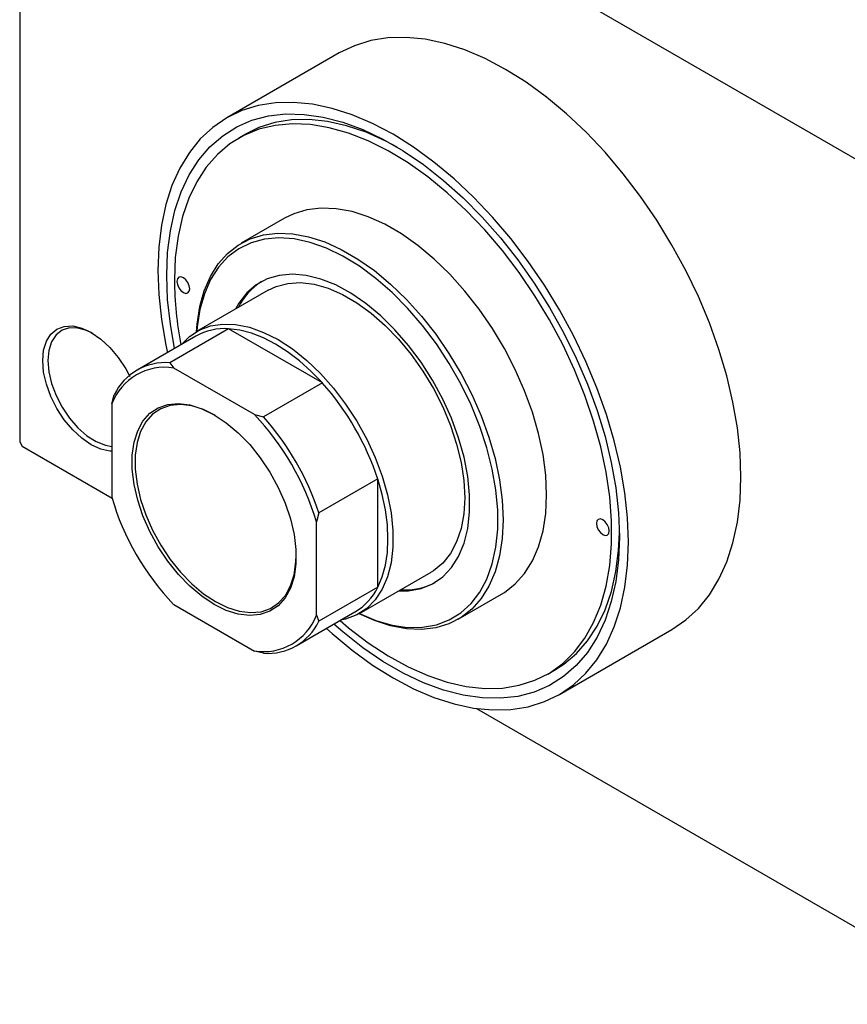
# Model space of a CAD drawing. Units: millimetres. Extents: x -103 to 460, y -104 to 302.
# Drawn here: x -103 to 12, y -104 to 32 of the extents above; entities that cross this region are included whole.
import ezdxf

# ---------------------------------------------------------------- set-up
doc = ezdxf.new("R2010")
doc.units = ezdxf.units.MM

msp = doc.modelspace()

# ---------------------------------------------------------------- linework, layer by layer
at = {"color": 7, "linetype": 'Continuous', "lineweight": 25}
for p, q in [((-102.53, 78.64), (-102.53, -26.7)), ((-102.18, 78.85), (31.47, 1.72)), ((-58.35, 27.04), (-73.91, 18.06)), ((-71.22, 15.86), (-72.28, 15.25)), ((-65.91, 4.2), (-71.92, 0.74)), ((-68.17, -5.76), (-78.07, -11.47)), ((-78.17, -12.11), (-86.3, -16.8)), ((-73.66, -11.09), (-81.79, -15.79)), ((-60.69, -18.57), (-73.66, -11.09)), ((-81.79, -15.79), (-81.24, -16.51)), ((-70.08, -22.95), (-81.24, -16.51)), ((-60.69, -18.57), (-68.83, -23.27)), ((-89.8, -21.46), (-89.45, -20.21)), ((-89.8, -21.46), (-89.8, -34.34)), ((-70.08, -22.95), (-68.83, -23.27)), ((-102.53, -26.7), (-102.18, -27.32)), ((-102.18, -27.32), (-89.76, -34.48)), ((-53.03, -31.84), (-61.16, -36.54)), ((-53.03, -46.81), (-53.03, -31.84)), ((-61.16, -36.54), (-61.52, -37.78)), ((-61.52, -50.67), (-61.52, -37.78)), ((-55.57, -50.45), (-45.67, -44.74)), ((-53.03, -46.81), (-61.16, -51.51)), ((-41.93, -51.23), (-35.92, -47.76)), ((-81.24, -49.18), (-70.08, -55.62)), ((-64.31, -54.91), (-56.18, -50.22)), ((-61.52, -50.67), (-61.16, -51.51)), ((-27.92, -61.62), (-12.36, -52.64)), ((-68.83, -55.93), (-70.08, -55.62)), ((-29.54, -58.8), (-28.48, -58.19)), ((-39.38, -63.56), (31.47, -104.45))]:
    msp.add_line(p, q, dxfattribs=at)
at = {"color": 7, "linetype": 'Continuous', "lineweight": 25, "flags": 128}
for points in [[(-2.83, -31.57), (-2.95, -28.23), (-3.32, -24.77), (-3.94, -21.21), (-4.79, -17.59), (-5.88, -13.94), (-7.19, -10.28), (-8.71, -6.63), (-10.44, -3.03), (-12.36, 0.49), (-14.45, 3.91), (-16.7, 7.2), (-19.09, 10.35), (-21.61, 13.31), (-24.23, 16.08), (-26.94, 18.63), (-29.71, 20.93), (-32.52, 22.99), (-35.36, 24.76), (-38.19, 26.26), (-41, 27.45), (-43.77, 28.34), (-46.48, 28.92), (-49.1, 29.18), (-51.62, 29.12), (-54.01, 28.74), (-56.26, 28.04), (-58.35, 27.04)], [(-18.38, -40.55), (-18.51, -37.21), (-18.88, -33.74), (-19.49, -30.19), (-20.35, -26.57), (-21.43, -22.92), (-22.74, -19.25), (-24.27, -15.61), (-25.99, -12.01), (-27.91, -8.49), (-30, -5.07), (-32.25, -1.77), (-34.65, 1.37), (-37.17, 4.33), (-39.79, 7.1), (-42.49, 9.65), (-45.26, 11.96), (-48.08, 14.01), (-50.91, 15.79), (-53.75, 17.28), (-56.56, 18.48), (-59.33, 19.37), (-62.04, 19.94), (-64.66, 20.2), (-67.18, 20.14), (-69.57, 19.76), (-71.82, 19.06), (-73.91, 18.06), (-75.83, 16.75), (-77.56, 15.15), (-79.08, 13.26), (-80.39, 11.11), (-81.48, 8.71), (-82.33, 6.08), (-82.94, 3.23), (-83.31, 0.2), (-83.44, -3.01), (-83.31, -6.35), (-82.94, -9.81), (-82.33, -13.37), (-82.11, -14.39)], [(-81.11, -13.81), (-81.7, -10.46), (-82.08, -7.03), (-82.2, -3.72), (-82.08, -0.55), (-81.7, 2.44), (-81.07, 5.24), (-80.21, 7.83), (-79.1, 10.17), (-77.77, 12.26), (-76.23, 14.07), (-74.47, 15.6), (-72.53, 16.82), (-70.42, 17.73), (-68.15, 18.33), (-65.74, 18.6), (-63.21, 18.55), (-60.58, 18.17), (-57.87, 17.47), (-55.11, 16.45), (-52.32, 15.13), (-49.51, 13.51), (-46.71, 11.61), (-43.95, 9.43), (-41.24, 7.01), (-38.61, 4.35), (-36.08, 1.49), (-33.67, -1.57), (-31.4, -4.79), (-29.29, -8.14), (-27.35, -11.6), (-25.6, -15.15), (-24.05, -18.75), (-22.72, -22.37), (-21.62, -25.99), (-20.75, -29.57), (-20.12, -33.09), (-19.75, -36.53), (-19.62, -39.84), (-19.62, -39.84)], [(-50.36, 14.03), (-51.91, 14.85), (-54.65, 16.07), (-57.34, 16.98), (-59.97, 17.57), (-62.52, 17.84), (-64.97, 17.79), (-67.28, 17.42), (-69.46, 16.72), (-71.22, 15.86)], [(-58.25, -51.41), (-57.06, -52.41), (-54.34, -54.48), (-51.6, -56.28), (-48.85, -57.8), (-46.11, -59.02), (-43.42, -59.92), (-40.79, -60.52), (-38.24, -60.79), (-35.8, -60.74), (-33.48, -60.36), (-31.31, -59.67), (-29.29, -58.66), (-27.46, -57.34), (-25.83, -55.74), (-24.4, -53.85), (-23.19, -51.69), (-22.21, -49.29), (-21.46, -46.65), (-20.96, -43.82), (-20.71, -40.8), (-20.71, -37.62), (-20.96, -34.31), (-21.46, -30.9), (-22.21, -27.41), (-23.19, -23.87), (-24.4, -20.32), (-25.83, -16.78), (-27.46, -13.28), (-29.29, -9.85), (-31.31, -6.52), (-33.48, -3.32), (-35.8, -0.27), (-38.24, 2.6), (-40.79, 5.27), (-43.42, 7.72), (-46.11, 9.92), (-48.85, 11.86), (-51.6, 13.52), (-54.34, 14.89), (-57.06, 15.95), (-59.73, 16.7), (-62.32, 17.14), (-64.82, 17.24), (-67.2, 17.03), (-69.45, 16.5), (-71.54, 15.64), (-73.47, 14.48), (-75.2, 13.02), (-76.74, 11.27), (-78.06, 9.24), (-79.16, 6.96), (-80.02, 4.44), (-80.64, 1.7), (-81.02, -1.23), (-81.14, -4.33), (-81.14, -4.33)], [(-35.92, -47.76), (-35.51, -47.52), (-34.02, -46.35), (-32.73, -44.9), (-31.66, -43.18), (-30.81, -41.2), (-30.19, -39), (-29.82, -36.6), (-29.7, -34.02), (-29.82, -31.3), (-30.19, -28.47), (-30.81, -25.56), (-31.66, -22.6), (-32.73, -19.64), (-34.02, -16.7), (-35.51, -13.82), (-37.18, -11.03), (-39.01, -8.37), (-40.98, -5.87), (-43.06, -3.55), (-45.24, -1.45), (-47.48, 0.42), (-49.76, 2.02), (-52.06, 3.35), (-54.34, 4.38), (-56.59, 5.1), (-58.76, 5.51), (-60.85, 5.6), (-62.82, 5.37), (-64.64, 4.82), (-65.91, 4.2)], [(-78.09, -11.49), (-78.01, -10.43), (-77.64, -8.02), (-77.02, -5.82), (-76.17, -3.85), (-75.1, -2.13), (-73.81, -0.67), (-72.32, 0.49), (-70.66, 1.35), (-68.83, 1.9), (-66.86, 2.13), (-64.77, 2.04), (-62.6, 1.63), (-60.35, 0.91), (-58.07, -0.12), (-55.77, -1.45), (-53.49, -3.05), (-51.25, -4.92), (-49.07, -7.02), (-46.99, -9.34), (-45.02, -11.84), (-43.19, -14.5), (-41.52, -17.29), (-40.03, -20.17), (-38.75, -23.11), (-37.67, -26.07), (-36.82, -29.03), (-36.2, -31.94), (-35.83, -34.77), (-35.71, -37.49), (-35.83, -40.07), (-36.2, -42.47), (-36.82, -44.67), (-37.67, -46.65), (-38.75, -48.37), (-40.03, -49.82), (-41.52, -50.98), (-43.19, -51.85), (-45.02, -52.4), (-46.99, -52.63), (-49.07, -52.54), (-51.25, -52.13), (-53.49, -51.41), (-55.6, -50.46)], [(-55.57, -50.45), (-55.55, -50.45), (-53.28, -51.4), (-51.05, -52.04), (-48.9, -52.35), (-46.85, -52.33), (-44.92, -51.99), (-43.15, -51.33), (-41.55, -50.35), (-40.13, -49.07), (-38.93, -47.51), (-37.95, -45.67), (-37.2, -43.59), (-36.7, -41.29), (-36.45, -38.8), (-36.45, -36.15), (-36.7, -33.36), (-37.2, -30.48), (-37.95, -27.54), (-38.93, -24.57), (-40.13, -21.62), (-41.55, -18.71), (-43.15, -15.88), (-44.92, -13.17), (-46.85, -10.61), (-48.9, -8.23), (-51.05, -6.05), (-53.28, -4.12), (-55.55, -2.44), (-57.85, -1.04), (-60.14, 0.06), (-62.4, 0.86), (-64.59, 1.33), (-66.69, 1.48), (-68.68, 1.3), (-70.54, 0.8), (-72.23, -0.02), (-73.74, -1.15), (-75.05, -2.58), (-76.14, -4.28), (-77, -6.24), (-77.63, -8.44), (-78.01, -10.84), (-78.06, -11.47)], [(-80.79, -4.54), (-80.72, -4.97), (-80.53, -5.41), (-80.24, -5.79), (-79.9, -6.07), (-79.56, -6.19), (-79.28, -6.13), (-79.09, -5.91), (-79.02, -5.56), (-79.09, -5.13), (-79.28, -4.69), (-79.56, -4.3), (-79.9, -4.03), (-80.24, -3.91), (-80.53, -3.96), (-80.72, -4.18), (-80.79, -4.54)], [(-50.21, -47.35), (-48.79, -47.32), (-47.05, -47), (-45.46, -46.34), (-44.05, -45.37), (-42.85, -44.1), (-41.86, -42.54), (-41.1, -40.73), (-40.59, -38.68), (-40.34, -36.43), (-40.34, -34.02), (-40.59, -31.48), (-41.1, -28.84), (-41.86, -26.16), (-42.85, -23.46), (-44.05, -20.8), (-45.46, -18.2), (-47.05, -15.71), (-48.79, -13.38), (-50.66, -11.22), (-52.63, -9.28), (-54.67, -7.59), (-56.75, -6.16), (-58.84, -5.03), (-60.91, -4.21), (-62.92, -3.71), (-64.84, -3.54), (-66.65, -3.7), (-68.32, -4.2), (-69.82, -5.01), (-71.13, -6.13), (-72.23, -7.55), (-72.7, -8.38)], [(-68.17, -5.76), (-67.06, -5.24), (-65.45, -4.81), (-63.7, -4.71), (-61.84, -4.94), (-59.9, -5.48), (-57.92, -6.33), (-55.92, -7.49), (-53.94, -8.92), (-52.01, -10.61), (-50.15, -12.53), (-48.4, -14.65), (-46.78, -16.94), (-45.32, -19.36), (-44.05, -21.88), (-42.98, -24.44), (-42.13, -27.02), (-41.51, -29.57), (-41.14, -32.05), (-41.01, -34.43), (-41.14, -36.66), (-41.51, -38.71), (-42.13, -40.55), (-42.98, -42.15), (-44.05, -43.48), (-45.32, -44.52), (-45.67, -44.74)], [(-99.35, -15.47), (-99.22, -14.04), (-98.84, -12.8), (-98.22, -11.82), (-97.38, -11.12), (-96.36, -10.75), (-95.2, -10.7), (-93.94, -10.99), (-92.63, -11.59), (-91.32, -12.5), (-90.06, -13.67), (-88.9, -15.05), (-87.88, -16.61), (-87.31, -17.68)], [(-80.18, -13.27), (-79.08, -12.17), (-77.71, -11.28), (-76.17, -10.7), (-74.49, -10.44), (-72.68, -10.5), (-70.78, -10.88), (-68.82, -11.58), (-66.82, -12.59), (-64.83, -13.88), (-62.86, -15.45), (-60.96, -17.26), (-59.16, -19.28), (-57.47, -21.49), (-55.93, -23.85), (-54.56, -26.32), (-53.39, -28.87), (-52.43, -31.45), (-51.69, -34.02), (-51.19, -36.54), (-50.94, -38.97), (-50.94, -41.28), (-51.19, -43.42), (-51.69, -45.37), (-52.43, -47.09), (-53.39, -48.56), (-54.56, -49.75), (-55.93, -50.64), (-57.47, -51.22), (-58.18, -51.38)], [(-92.45, -11.7), (-93.24, -11.33), (-94.49, -10.98), (-95.64, -10.97), (-96.66, -11.29), (-97.5, -11.93), (-98.13, -12.87), (-98.51, -14.07), (-98.64, -15.47)], [(-60.69, -18.57), (-62.25, -16.97), (-63.86, -15.53), (-65.51, -14.27), (-67.18, -13.2), (-68.84, -12.34), (-70.49, -11.7), (-72.1, -11.28), (-73.66, -11.09)], [(-89.8, -28.02), (-90.06, -28), (-91.32, -27.72), (-92.63, -27.11), (-93.94, -26.2), (-95.2, -25.04), (-96.36, -23.65), (-97.38, -22.1), (-98.22, -20.44), (-98.84, -18.74), (-99.22, -17.06), (-99.35, -15.47)], [(-98.64, -15.47), (-98.51, -17.03), (-98.13, -18.67), (-97.5, -20.33), (-96.66, -21.94), (-95.64, -23.44), (-94.49, -24.76), (-93.24, -25.86), (-91.95, -26.67), (-90.68, -27.18), (-89.8, -27.35)], [(-75.66, -49.17), (-77.35, -48.05), (-79.01, -46.66), (-80.58, -45.03), (-82.05, -43.2), (-83.38, -41.22), (-84.53, -39.11), (-85.49, -36.94), (-86.22, -34.75), (-86.72, -32.59), (-86.98, -30.51), (-86.98, -28.55), (-86.72, -26.76), (-86.22, -25.18), (-85.49, -23.84), (-84.53, -22.77), (-83.38, -22), (-82.05, -21.54), (-80.58, -21.41), (-79.01, -21.61), (-77.35, -22.13), (-75.66, -22.96), (-73.97, -24.08), (-72.32, -25.47), (-70.74, -27.1), (-69.27, -28.92), (-67.94, -30.91), (-66.79, -33.01), (-65.83, -35.18), (-65.1, -37.37), (-64.6, -39.53), (-64.34, -41.61), (-64.34, -43.57), (-64.6, -45.37), (-65.1, -46.95), (-65.83, -48.29), (-66.79, -49.36), (-67.94, -50.13), (-69.27, -50.58), (-70.74, -50.71), (-72.32, -50.52), (-73.97, -50), (-75.66, -49.17)], [(-75.44, -23.08), (-75.45, -23.08), (-77.11, -22.26), (-78.73, -21.75), (-80.28, -21.56), (-81.72, -21.69), (-83.02, -22.14), (-84.16, -22.9), (-85.09, -23.94), (-85.82, -25.26), (-86.31, -26.81), (-86.55, -28.57), (-86.55, -30.49), (-86.31, -32.54), (-85.82, -34.66), (-85.09, -36.8), (-84.16, -38.93), (-83.02, -41), (-81.72, -42.95), (-80.28, -44.74), (-78.73, -46.34), (-77.11, -47.7), (-75.45, -48.8)], [(-53.03, -46.81), (-52.42, -45.37), (-51.98, -43.77), (-51.71, -42.02), (-51.62, -40.14), (-51.71, -38.17), (-51.98, -36.11), (-52.42, -33.99), (-53.03, -31.84)], [(-12.36, -52.64), (-12.36, -52.64), (-10.44, -51.33), (-8.71, -49.73), (-7.19, -47.84), (-5.88, -45.69), (-4.79, -43.29), (-3.94, -40.66), (-3.32, -37.81), (-2.95, -34.78), (-2.83, -31.57)], [(-22.8, -38), (-22.74, -38.43), (-22.55, -38.87), (-22.26, -39.26), (-21.92, -39.53), (-21.58, -39.65), (-21.3, -39.59), (-21.1, -39.37), (-21.04, -39.02), (-21.1, -38.59), (-21.3, -38.15), (-21.58, -37.76), (-21.92, -37.49), (-22.26, -37.37), (-22.55, -37.43), (-22.74, -37.65), (-22.8, -38)], [(-28.48, -58.19), (-27.29, -57.43), (-25.56, -55.96), (-24.02, -54.21), (-22.7, -52.19), (-21.61, -49.91), (-20.74, -47.39), (-20.12, -44.65), (-19.75, -41.72), (-19.63, -39.22)], [(-60.12, -52.49), (-59.33, -53.21), (-56.56, -55.51), (-53.75, -57.57), (-50.91, -59.34), (-48.08, -60.84), (-45.26, -62.03), (-42.49, -62.92), (-39.79, -63.5), (-37.17, -63.76), (-34.65, -63.7), (-32.25, -63.32), (-30, -62.62), (-27.91, -61.62), (-25.99, -60.31), (-24.27, -58.7), (-22.74, -56.82), (-21.43, -54.67), (-20.35, -52.27), (-19.49, -49.63), (-18.88, -46.79), (-18.51, -43.75), (-18.38, -40.55)], [(-19.62, -39.84), (-19.75, -43), (-20.12, -46), (-20.75, -48.8), (-21.62, -51.38), (-22.72, -53.73), (-24.05, -55.82), (-25.6, -57.63), (-27.35, -59.15), (-29.29, -60.38), (-31.4, -61.29), (-33.67, -61.89), (-36.08, -62.16), (-38.61, -62.1), (-41.24, -61.73), (-43.95, -61.03), (-46.71, -60.01), (-49.51, -58.69), (-52.32, -57.07), (-55.11, -55.16), (-57.87, -52.99), (-59.12, -51.92)], [(-75.45, -48.8), (-73.79, -49.62), (-72.17, -50.13), (-70.62, -50.32), (-69.17, -50.19), (-67.87, -49.74), (-66.74, -48.98), (-65.8, -47.94), (-65.08, -46.62), (-64.59, -45.07), (-64.34, -43.31), (-64.31, -42.37)]]:
    msp.add_lwpolyline(points, dxfattribs=at)
at = {"color": 7, "linetype": 'Continuous', "lineweight": 25}
for centre, radius, start, end in [((-33.1, -4.05), 48.04, 180.3395, 191.1107), ((-64.35, -12.12), 8.92, 122.1627, 153.7463), ((-74.19, -19.22), 8.15, 86.2117, 119.2151), ((-82.37, -23.62), 7.86, 85.7562, 154.279), ((-82.48, -24.25), 7.84, 80.9104, 159.1248), ((-88.37, -43.4), 37.17, 18.106, 41.894), ((-96.12, -47.87), 36.04, 16.2541, 43.7459), ((-96.5, -48.09), 37.17, 18.106, 41.894), ((-55.21, -24.26), 36.04, 196.2541, 223.7459), ((-49.25, -38.33), 8.84, 266.0849, 297.9709), ((-60.31, -43.25), 8.11, 300.6723, 333.9154), ((-68.84, -47.87), 7.84, 260.9104, 339.1248), ((-68.24, -48.09), 7.86, 265.7562, 334.279)]:
    msp.add_arc(centre, radius, start, end, dxfattribs=at)

doc.saveas('drawing.dxf')
